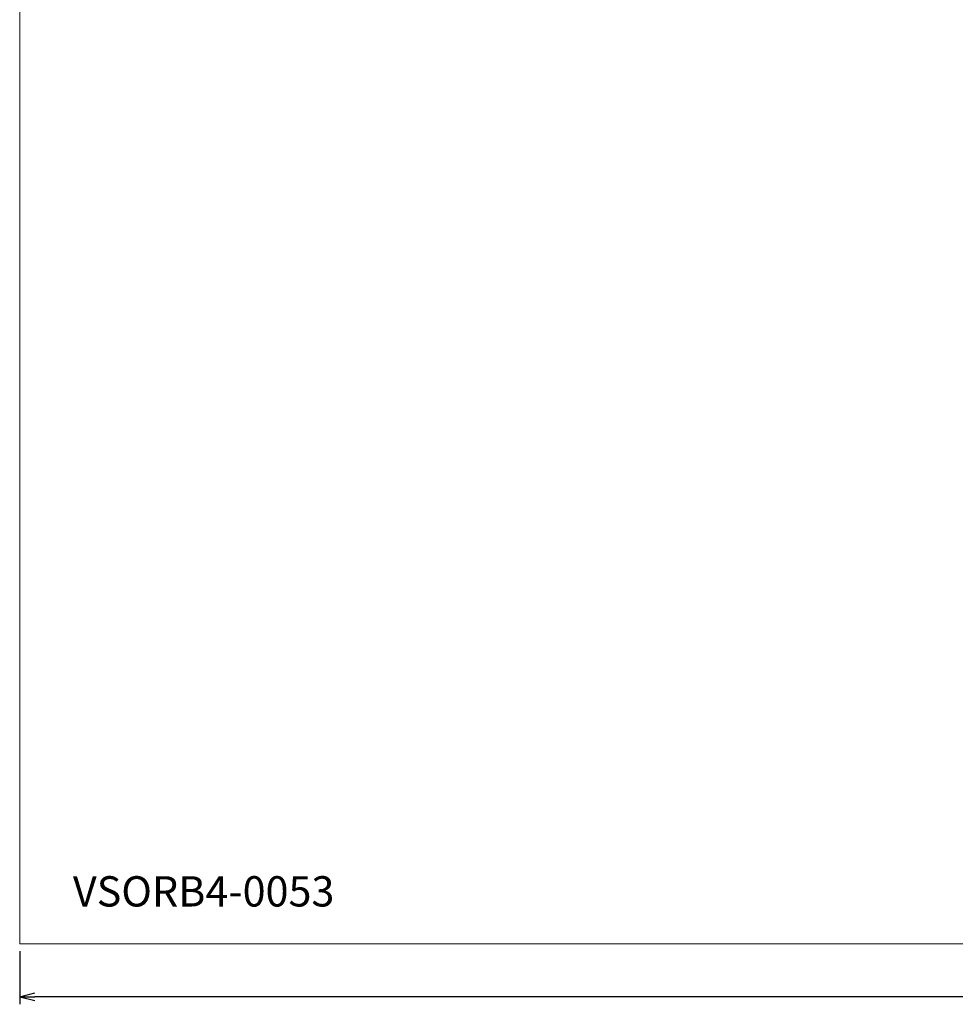
# Model space of a CAD drawing. Units: millimetres. Extents: x -5306 to 12294, y -2959 to 10041.
# Drawn here: x -5306 to 872, y -2959 to 3541 of the extents above; entities that cross this region are included whole.
import ezdxf
from ezdxf.enums import TextEntityAlignment as Align

# ---------------------------------------------------------------- set-up
doc = ezdxf.new("R2010")
doc.units = ezdxf.units.MM
doc.header["$MEASUREMENT"] = 0
doc.layers.add('Level 8', color=18, linetype='Continuous', lineweight=0)
doc.styles.get("Standard").update_dxf_attribs({"font": 'txt.shx'})
doc.styles.add('Style-Calibri', font='calibri.ttf')
doc.dimstyles.get("Standard").update_dxf_attribs({"dimtxt": 0.18, "dimasz": 0.18, "dimexe": 0.18, "dimexo": 0.0625, "dimgap": 0.09, "dimtad": 0, "dimtih": 1, "dimtoh": 1, "dimdec": 4, "dimzin": 0, "dimdsep": 46, "dimtxsty": 'Standard', "dimcen": 0.09, "dimadec": 0, "dimazin": 0, "dimtfac": 1, "dimtdec": 0, "dimtofl": 0, "dimtmove": 0, "dimatfit": 1, "dimfxl": 1, "dimtolj": 1, "dimtzin": 0, "dimarcsym": 0})

# ---------------------------------------------------------------- blocks, each defined once
blk = doc.blocks.new('TerminatorOpen_0.5')
at = {"color": 0, "linetype": 'ByBlock', "lineweight": -2}
for q in [(-1, 0.25), (-1, 0), (-1, -0.25)]:
    blk.add_line((0, 0), q, dxfattribs=at)
blk = doc.blocks.new('*D1543')
at = {"layer": 'Defpoints', "color": 0, "linetype": 'Continuous', "lineweight": 0, "transparency": 16777216}
for p in [(-5305.6, -2558.6), (11894.4, -2558.6), (-5305.6, -2908.6)]:
    blk.add_point(p, dxfattribs=at)
at = {"layer": 'Level 8', "color": 0, "linetype": 'ByBlock', "lineweight": -2, "transparency": 16777216}
for p, q in [((-5305.6, -2608.6), (-5305.6, -2958.6)), ((11894.4, -2608.6), (11894.4, -2958.6))]:
    blk.add_line(p, q, dxfattribs=at)
at = {"layer": 'Level 8', "color": 0, "linetype": 'Continuous', "lineweight": -2, "transparency": 16777216}
blk.add_line((11794.4, -2908.6), (-5205.6, -2908.6), dxfattribs=at)
at = {"layer": 'Level 8', "color": 0, "linetype": 'Continuous', "lineweight": -2, "transparency": 16777216, "xscale": 100, "yscale": 100, "zscale": 100, "rotation": 180}
blk.add_blockref('TerminatorOpen_0.5', (-5305.6, -2908.6), dxfattribs=at)
at = {"layer": 'Level 8', "color": 0, "linetype": 'Continuous', "lineweight": -2, "transparency": 16777216, "xscale": 100, "yscale": 100, "zscale": 100}
blk.add_blockref('TerminatorOpen_0.5', (11894.4, -2908.6), dxfattribs=at)
at = {"layer": 'Level 8', "color": 0, "linetype": 'Continuous', "lineweight": 0, "transparency": 16777216, "insert": (3294.4, -2781.8), "char_height": 150, "attachment_point": 5, "style": 'Style-Calibri'}
blk.add_mtext('\\A1;17200', dxfattribs=at)

msp = doc.modelspace()

# ---------------------------------------------------------------- linework, layer by layer
at = {"layer": 'Level 8', "color": 98, "linetype": 'Continuous', "lineweight": 0, "transparency": 33554636, "flags": 128}
msp.add_lwpolyline([(-5305.6, 10041.4), (11894.4, 10041.4), (11894.4, -2558.6), (-5305.6, -2558.6)], close=True, dxfattribs=at)

# ---------------------------------------------------------------- texts
at = {"layer": 'Level 8', "color": 178, "linetype": 'Continuous', "lineweight": 0, "transparency": 33554636, "style": 'Style-Calibri'}
msp.add_text('VSORB4-0053', height=200, dxfattribs=at).set_placement((-4954.1, -2113), align=Align.TOP_LEFT)

# ---------------------------------------------------------------- dimensions: what is measured, and where the dimension line sits
at = {"layer": 'Level 8', "color": 98, "linetype": 'Continuous', "lineweight": 0, "transparency": 33554636}
dim = msp.add_linear_dim(base=(-5305.6, -2908.6), p1=(11894.4, -2558.6), p2=(-5305.6, -2558.6), angle=180, dimstyle='Standard', override={"dimtxt": 150, "dimasz": 100, "dimexe": 50, "dimexo": 50, "dimgap": 50, "dimtad": 1, "dimtih": 0, "dimtoh": 0, "dimdec": 0, "dimzin": 11, "dimtxsty": 'Style-Calibri', "dimblk": 'TerminatorOpen_0.5', "dimcen": 0, "dimtzin": 11}, dxfattribs=at)
dim.commit()
dim.dimension.update_dxf_attribs({"geometry": '*D1543', "text_midpoint": (3294.4, -2781.8)})

doc.saveas('drawing.dxf')
